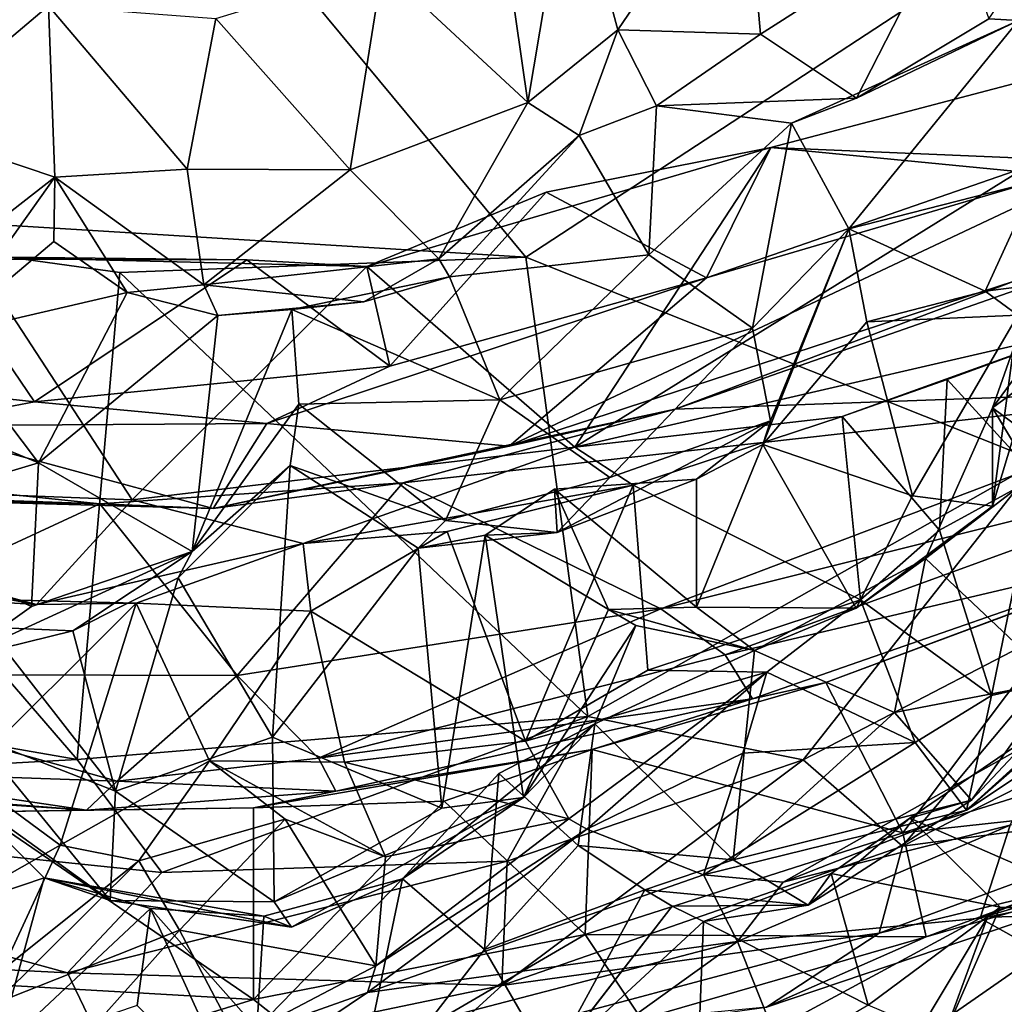
# Model space of a CAD drawing. Extents: x -3.92 to 3.63, y 10.18 to 18.65.
# Drawn here: x -0.07 to 1.12, y 10.88 to 12.07 of the extents above; entities that cross this region are included whole.
import ezdxf

# ---------------------------------------------------------------- set-up
doc = ezdxf.new("R2010")
doc.units = 0
doc.header["$MEASUREMENT"] = 0
doc.layers.add('1', color=7, linetype='CONTINUOUS')

msp = doc.modelspace()

# ---------------------------------------------------------------- linework, layer by layer
at = {"layer": '1'}
for points in [[(-0.040084, 12.483566, -8.168426), (-1.020401, 12.521793, -8.16708), (-0.590846, 11.853055, -8.170202)], [(-0.590846, 11.853055, -8.170202), (0.540605, 11.783547, -8.168598), (-0.040084, 12.483566, -8.168426)], [(0.540605, 11.783547, -8.168598), (1.323871, 12.296721, -8.168589), (-0.040084, 12.483566, -8.168426)], [(1.323871, 12.296721, -8.168589), (0.540605, 11.783547, -8.168598), (1.162863, 11.535537, -8.169559)], [(0.542962, 11.971474, -20.359701), (0.366589, 12.135281, -20.545261), (0.497794, 12.286832, -20.483038)], [(0.542962, 11.971474, -20.359701), (0.497794, 12.286832, -20.483038), (0.594118, 12.275152, -20.346317)], [(0.805366, 12.284853, -20.360516), (0.652307, 12.059784, -20.154028), (0.594118, 12.275152, -20.346317)], [(0.825516, 12.054475, -20.253571), (0.652307, 12.059784, -20.154028), (0.805366, 12.284853, -20.360516)], [(0.825516, 12.054475, -20.253571), (0.805366, 12.284853, -20.360516), (1.05745, 12.202836, -20.271473)], [(0.652307, 12.059784, -20.154028), (0.542962, 11.971474, -20.359701), (0.594118, 12.275152, -20.346317)], [(1.209445, 12.227924, -20.071993), (1.138722, 12.070904, -19.874657), (1.102627, 12.073208, -20.082052)], [(0.942182, 11.9767, -20.103495), (0.825516, 12.054475, -20.253571), (1.05745, 12.202836, -20.271473)], [(1.05745, 12.202836, -20.271473), (1.102627, 12.073208, -20.082052), (0.942182, 11.9767, -20.103495)], [(-0.213414, 11.942095, -20.557447), (-0.129113, 12.159949, -20.561787), (-0.039122, 12.088737, -20.456053)], [(0.164171, 12.073448, -20.548029), (0.366589, 12.135281, -20.545261), (0.327107, 11.889842, -20.458752)], [(0.327107, 11.889842, -20.458752), (0.366589, 12.135281, -20.545261), (0.542962, 11.971474, -20.359701)], [(-0.213414, 11.942095, -20.557447), (-0.039122, 12.088737, -20.456053), (-0.031406, 11.880829, -20.318359)], [(-0.031406, 11.880829, -20.318359), (-0.039122, 12.088737, -20.456053), (0.129096, 11.890382, -20.43396)], [(0.164171, 12.073448, -20.548029), (0.129096, 11.890382, -20.43396), (-0.039122, 12.088737, -20.456053)], [(0.327107, 11.889842, -20.458752), (0.129096, 11.890382, -20.43396), (0.164171, 12.073448, -20.548029)], [(0.862999, 11.946548, -19.882051), (1.138722, 12.070904, -19.874657), (0.932698, 11.818172, -19.735928)], [(0.862999, 11.946548, -19.882051), (0.942182, 11.9767, -20.103495), (1.138722, 12.070904, -19.874657)], [(1.138722, 12.070904, -19.874657), (1.159434, 11.876059, -19.758018), (0.932698, 11.818172, -19.735928)], [(1.138722, 12.070904, -19.874657), (0.942182, 11.9767, -20.103495), (1.102627, 12.073208, -20.082052)], [(0.605107, 11.931479, -20.027439), (0.542962, 11.971474, -20.359701), (0.652307, 12.059784, -20.154028)], [(0.652307, 12.059784, -20.154028), (0.699142, 11.967375, -19.996258), (0.605107, 11.931479, -20.027439)], [(0.825516, 12.054475, -20.253571), (0.699142, 11.967375, -19.996258), (0.652307, 12.059784, -20.154028)], [(0.825516, 12.054475, -20.253571), (0.942182, 11.9767, -20.103495), (0.699142, 11.967375, -19.996258)], [(0.838246, 11.91661, -11.338973), (1.227731, 12.019432, -11.364054), (1.133591, 11.888191, -11.23096)], [(1.164388, 11.903118, -11.568318), (1.227731, 12.019432, -11.364054), (0.838246, 11.91661, -11.338973)], [(0.699142, 11.967375, -19.996258), (0.942182, 11.9767, -20.103495), (0.862999, 11.946548, -19.882051)], [(0.434892, 11.781628, -20.223942), (0.327107, 11.889842, -20.458752), (0.542962, 11.971474, -20.359701)], [(0.434892, 11.781628, -20.223942), (0.542962, 11.971474, -20.359701), (0.605107, 11.931479, -20.027439)], [(0.690026, 11.786551, -19.971266), (0.605107, 11.931479, -20.027439), (0.699142, 11.967375, -19.996258)], [(0.699142, 11.967375, -19.996258), (0.862999, 11.946548, -19.882051), (0.690026, 11.786551, -19.971266)], [(-0.031406, 11.880829, -20.318359), (-0.21308, 11.739203, -20.371695), (-0.213414, 11.942095, -20.557447)], [(0.690026, 11.786551, -19.971266), (0.862999, 11.946548, -19.882051), (0.815866, 11.697352, -19.83283)], [(0.815866, 11.697352, -19.83283), (0.862999, 11.946548, -19.882051), (0.932698, 11.818172, -19.735928)], [(0.434892, 11.781628, -20.223942), (0.605107, 11.931479, -20.027439), (0.447892, 11.75951, -19.986332)], [(0.605107, 11.931479, -20.027439), (0.690026, 11.786551, -19.971266), (0.447892, 11.75951, -19.986332)], [(0.565314, 11.86255, -11.319365), (0.347378, 11.772374, -11.371619), (0.838246, 11.91661, -11.338973)], [(0.599965, 11.552835, -11.817196), (0.838246, 11.91661, -11.338973), (0.347378, 11.772374, -11.371619)], [(0.838246, 11.91661, -11.338973), (0.759825, 11.758491, -11.187553), (0.565314, 11.86255, -11.319365)], [(1.164388, 11.903118, -11.568318), (0.838246, 11.91661, -11.338973), (0.599965, 11.552835, -11.817196)], [(0.759825, 11.758491, -11.187553), (0.838246, 11.91661, -11.338973), (1.133591, 11.888191, -11.23096)], [(1.13348, 11.754559, -10.767906), (0.520228, 11.553804, -10.749398), (1.273825, 11.909498, -11.013582)], [(0.520228, 11.553804, -10.749398), (0.759825, 11.758491, -11.187553), (1.273825, 11.909498, -11.013582)], [(0.599965, 11.552835, -11.817196), (1.21702, 11.695292, -11.966364), (1.164388, 11.903118, -11.568318)], [(1.133591, 11.888191, -11.23096), (1.273825, 11.909498, -11.013582), (0.759825, 11.758491, -11.187553)], [(-0.031406, 11.880829, -20.318359), (0.129096, 11.890382, -20.43396), (0.149445, 11.74984, -20.276093)], [(0.149445, 11.74984, -20.276093), (0.129096, 11.890382, -20.43396), (0.327107, 11.889842, -20.458752)], [(0.327107, 11.889842, -20.458752), (0.434892, 11.781628, -20.223942), (0.149445, 11.74984, -20.276093)], [(-0.031406, 11.880829, -20.318359), (-0.168371, 11.688398, -20.125702), (-0.21308, 11.739203, -20.371695)], [(-0.031406, 11.880829, -20.318359), (-0.03281, 11.80243, -20.116467), (-0.168371, 11.688398, -20.125702)], [(-0.031406, 11.880829, -20.318359), (0.056175, 11.740736, -20.08551), (-0.03281, 11.80243, -20.116467)], [(0.149445, 11.74984, -20.276093), (0.056175, 11.740736, -20.08551), (-0.031406, 11.880829, -20.318359)], [(0.932698, 11.818172, -19.735928), (1.159434, 11.876059, -19.758018), (1.098354, 11.74228, -19.619402)], [(1.159434, 11.876059, -19.758018), (1.238684, 11.760091, -19.48115), (1.098354, 11.74228, -19.619402)], [(0.347378, 11.772374, -11.371619), (0.565314, 11.86255, -11.319365), (0.375315, 11.651301, -11.194139)], [(0.565314, 11.86255, -11.319365), (0.759825, 11.758491, -11.187553), (0.375315, 11.651301, -11.194139)], [(-1.178466, 11.377937, -8.176189), (-0.004523, 11.173134, -8.174872), (-0.590846, 11.853055, -8.170202)], [(0.047471, 11.764771, -8.167287), (-0.590846, 11.853055, -8.170202), (-0.004523, 11.173134, -8.174872)], [(0.540605, 11.783547, -8.168598), (-0.590846, 11.853055, -8.170202), (0.047471, 11.764771, -8.167287)], [(1.432297, 11.839867, -18.925104), (1.107465, 11.600445, -18.943386), (1.177781, 11.800108, -19.201225)], [(1.432297, 11.839867, -18.925104), (1.229559, 11.396476, -18.471542), (1.107465, 11.600445, -18.943386)], [(0.815866, 11.697352, -19.83283), (0.932698, 11.818172, -19.735928), (0.837745, 11.58491, -19.654799)], [(0.837745, 11.58491, -19.654799), (0.932698, 11.818172, -19.735928), (0.828178, 11.555866, -19.478699)], [(0.932698, 11.818172, -19.735928), (0.954491, 11.704945, -19.481094), (0.828178, 11.555866, -19.478699)], [(0.932698, 11.818172, -19.735928), (1.098354, 11.74228, -19.619402), (0.954491, 11.704945, -19.481094)], [(-0.168371, 11.688398, -20.125702), (-0.03281, 11.80243, -20.116467), (0.056175, 11.740736, -20.08551)], [(1.168557, 11.683483, -19.141378), (1.177781, 11.800108, -19.201225), (1.107465, 11.600445, -18.943386)], [(-0.624738, 11.515033, -11.883412), (0.062465, 11.488932, -11.813304), (-0.13024, 11.784103, -11.337913)], [(-0.13024, 11.784103, -11.337913), (0.201689, 11.780378, -11.294283), (-0.174099, 11.781116, -11.286143)], [(-0.13024, 11.784103, -11.337913), (0.062465, 11.488932, -11.813304), (0.347378, 11.772374, -11.371619)], [(-0.13024, 11.784103, -11.337913), (0.347378, 11.772374, -11.371619), (0.201689, 11.780378, -11.294283)], [(0.615713, 11.225463, -8.176558), (0.540605, 11.783547, -8.168598), (0.047471, 11.764771, -8.167287)], [(0.690026, 11.786551, -19.971266), (0.508879, 11.610329, -19.925301), (0.447892, 11.75951, -19.986332)], [(0.508879, 11.610329, -19.925301), (0.690026, 11.786551, -19.971266), (0.815866, 11.697352, -19.83283)], [(0.615713, 11.225463, -8.176558), (1.162863, 11.535537, -8.169559), (0.540605, 11.783547, -8.168598)], [(-0.174099, 11.781116, -11.286143), (-0.056038, 11.607742, -11.161744), (-0.464291, 11.652693, -11.161601)], [(-0.174099, 11.781116, -11.286143), (0.201689, 11.780378, -11.294283), (-0.056038, 11.607742, -11.161744)], [(-0.056038, 11.607742, -11.161744), (0.201689, 11.780378, -11.294283), (0.375315, 11.651301, -11.194139)], [(0.062465, 11.488932, -11.813304), (0.599965, 11.552835, -11.817196), (0.347378, 11.772374, -11.371619)], [(0.149445, 11.74984, -20.276093), (0.434892, 11.781628, -20.223942), (0.343978, 11.729345, -20.10006)], [(0.201689, 11.780378, -11.294283), (0.347378, 11.772374, -11.371619), (0.375315, 11.651301, -11.194139)], [(0.434892, 11.781628, -20.223942), (0.447892, 11.75951, -19.986332), (0.343978, 11.729345, -20.10006)], [(0.615713, 11.225463, -8.176558), (0.047471, 11.764771, -8.167287), (-0.004523, 11.173134, -8.174872)], [(0.225895, 11.581635, -10.957191), (0.759825, 11.758491, -11.187553), (0.520228, 11.553804, -10.749398)], [(0.375315, 11.651301, -11.194139), (0.759825, 11.758491, -11.187553), (0.225895, 11.581635, -10.957191)], [(0.25652, 11.719801, -19.860271), (0.343978, 11.729345, -20.10006), (0.447892, 11.75951, -19.986332)], [(0.447892, 11.75951, -19.986332), (0.508879, 11.610329, -19.925301), (0.25652, 11.719801, -19.860271)], [(1.410235, 11.623528, -10.098587), (0.722014, 11.599094, -10.241106), (1.185314, 11.760892, -10.257465)], [(1.185314, 11.760892, -10.257465), (0.722014, 11.599094, -10.241106), (1.13348, 11.754559, -10.767906)], [(1.098354, 11.74228, -19.619402), (1.238684, 11.760091, -19.48115), (1.13797, 11.713233, -19.352003)], [(0.166571, 11.712718, -20.013741), (0.056175, 11.740736, -20.08551), (0.149445, 11.74984, -20.276093)], [(0.343978, 11.729345, -20.10006), (0.166571, 11.712718, -20.013741), (0.149445, 11.74984, -20.276093)], [(0.520228, 11.553804, -10.749398), (1.13348, 11.754559, -10.767906), (0.722014, 11.599094, -10.241106)], [(-0.168371, 11.688398, -20.125702), (0.056175, 11.740736, -20.08551), (-0.051371, 11.533724, -20.054375)], [(0.056175, 11.740736, -20.08551), (0.166571, 11.712718, -20.013741), (-0.051371, 11.533724, -20.054375)], [(1.13797, 11.713233, -19.352003), (0.954491, 11.704945, -19.481094), (1.098354, 11.74228, -19.619402)], [(0.343978, 11.729345, -20.10006), (0.25652, 11.719801, -19.860271), (0.166571, 11.712718, -20.013741)], [(0.135172, 11.425835, -19.809044), (-0.051371, 11.533724, -20.054375), (0.166571, 11.712718, -20.013741)], [(0.135172, 11.425835, -19.809044), (0.166571, 11.712718, -20.013741), (0.25652, 11.719801, -19.860271)], [(0.135172, 11.425835, -19.809044), (0.25652, 11.719801, -19.860271), (0.264906, 11.60517, -19.771824)], [(0.25652, 11.719801, -19.860271), (0.508879, 11.610329, -19.925301), (0.264906, 11.60517, -19.771824)], [(1.13797, 11.713233, -19.352003), (1.010262, 11.493689, -19.352791), (0.954491, 11.704945, -19.481094)], [(1.13797, 11.713233, -19.352003), (1.107462, 11.480982, -19.133163), (1.010262, 11.493689, -19.352791)], [(1.107462, 11.480982, -19.133163), (1.13797, 11.713233, -19.352003), (1.168557, 11.683483, -19.141378)], [(0.954491, 11.704945, -19.481094), (1.010262, 11.493689, -19.352791), (0.828178, 11.555866, -19.478699)], [(-0.362868, 11.662556, -20.052372), (-0.168371, 11.688398, -20.125702), (-0.051371, 11.533724, -20.054375)], [(0.508879, 11.610329, -19.925301), (0.815866, 11.697352, -19.83283), (0.642425, 11.515805, -19.760481)], [(1.21702, 11.695292, -11.966364), (0.599965, 11.552835, -11.817196), (0.924574, 11.589926, -11.94854)], [(0.837745, 11.58491, -19.654799), (0.642425, 11.515805, -19.760481), (0.815866, 11.697352, -19.83283)], [(0.924574, 11.589926, -11.94854), (1.052195, 11.634832, -12.02268), (1.21702, 11.695292, -11.966364)], [(1.160539, 11.516296, -11.9167), (1.21702, 11.695292, -11.966364), (1.052195, 11.634832, -12.02268)], [(1.168557, 11.683483, -19.141378), (1.107465, 11.600445, -18.943386), (1.107462, 11.480982, -19.133163)], [(-0.289952, 11.461851, -19.979647), (-0.362868, 11.662556, -20.052372), (-0.051371, 11.533724, -20.054375)], [(-0.056038, 11.607742, -11.161744), (-0.209689, 11.578626, -10.950732), (-0.464291, 11.652693, -11.161601)], [(-0.056038, 11.607742, -11.161744), (0.375315, 11.651301, -11.194139), (0.225895, 11.581635, -10.957191)], [(0.924574, 11.589926, -11.94854), (1.043044, 11.451802, -11.919249), (1.052195, 11.634832, -12.02268)], [(1.160539, 11.516296, -11.9167), (1.052195, 11.634832, -12.02268), (1.043044, 11.451802, -11.919249)], [(0.70438, 11.356286, -10.059134), (0.390992, 11.509491, -10.242953), (1.410235, 11.623528, -10.098587)], [(0.390992, 11.509491, -10.242953), (0.722014, 11.599094, -10.241106), (1.410235, 11.623528, -10.098587)], [(0.70438, 11.356286, -10.059134), (1.410235, 11.623528, -10.098587), (1.44108, 11.540639, -9.981108)], [(-0.209689, 11.578626, -10.950732), (-0.056038, 11.607742, -11.161744), (0.225895, 11.581635, -10.957191)], [(0.135172, 11.425835, -19.809044), (0.264906, 11.60517, -19.771824), (0.254218, 11.530308, -19.565559)], [(0.442914, 11.463831, -19.715414), (0.254218, 11.530308, -19.565559), (0.264906, 11.60517, -19.771824)], [(0.442914, 11.463831, -19.715414), (0.264906, 11.60517, -19.771824), (0.508879, 11.610329, -19.925301)], [(0.642425, 11.515805, -19.760481), (0.442914, 11.463831, -19.715414), (0.508879, 11.610329, -19.925301)], [(0.390992, 11.509491, -10.242953), (0.160809, 11.478385, -10.737725), (0.722014, 11.599094, -10.241106)], [(0.520228, 11.553804, -10.749398), (0.722014, 11.599094, -10.241106), (0.160809, 11.478385, -10.737725)], [(1.025978, 11.417358, -18.985241), (1.107465, 11.600445, -18.943386), (1.18707, 11.541545, -18.767353)], [(1.107465, 11.600445, -18.943386), (1.025978, 11.417358, -18.985241), (1.107462, 11.480982, -19.133163)], [(1.229559, 11.396476, -18.471542), (1.18707, 11.541545, -18.767353), (1.107465, 11.600445, -18.943386)], [(-0.209689, 11.578626, -10.950732), (0.160809, 11.478385, -10.737725), (-0.278131, 11.490223, -10.731049)], [(0.225895, 11.581635, -10.957191), (0.160809, 11.478385, -10.737725), (-0.209689, 11.578626, -10.950732)], [(0.225895, 11.581635, -10.957191), (0.520228, 11.553804, -10.749398), (0.160809, 11.478385, -10.737725)], [(0.837745, 11.58491, -19.654799), (0.747776, 11.513703, -19.442444), (0.578518, 11.449138, -19.60656)], [(0.578518, 11.449138, -19.60656), (0.642425, 11.515805, -19.760481), (0.837745, 11.58491, -19.654799)], [(0.599965, 11.552835, -11.817196), (0.671029, 11.506613, -11.980141), (0.924574, 11.589926, -11.94854)], [(0.924574, 11.589926, -11.94854), (0.671029, 11.506613, -11.980141), (0.947157, 11.367106, -11.852118)], [(0.828178, 11.555866, -19.478699), (0.747776, 11.513703, -19.442444), (0.837745, 11.58491, -19.654799)], [(1.043044, 11.451802, -11.919249), (0.924574, 11.589926, -11.94854), (0.947157, 11.367106, -11.852118)], [(0.747942, 11.35844, -19.297787), (0.747776, 11.513703, -19.442444), (0.828178, 11.555866, -19.478699)], [(0.941751, 11.357127, -19.245724), (0.747942, 11.35844, -19.297787), (0.828178, 11.555866, -19.478699)], [(0.828178, 11.555866, -19.478699), (1.010262, 11.493689, -19.352791), (0.941751, 11.357127, -19.245724)], [(0.062465, 11.488932, -11.813304), (0.2701, 11.435717, -12.000065), (0.599965, 11.552835, -11.817196)], [(0.599965, 11.552835, -11.817196), (0.2701, 11.435717, -12.000065), (0.671029, 11.506613, -11.980141)], [(-0.439183, 11.50022, -10.203235), (-0.500442, 11.53866, -10.293692), (0.023133, 11.48375, -10.23242)], [(-0.278131, 11.490223, -10.731049), (0.023133, 11.48375, -10.23242), (-0.500442, 11.53866, -10.293692)], [(-0.051371, 11.533724, -20.054375), (-0.059732, 11.359032, -19.860701), (-0.289952, 11.461851, -19.979647)], [(-0.059732, 11.359032, -19.860701), (-0.051371, 11.533724, -20.054375), (0.135172, 11.425835, -19.809044)], [(1.162863, 11.535537, -8.169559), (0.615713, 11.225463, -8.176558), (0.877294, 11.172982, -8.214553)], [(0.70438, 11.356286, -10.059134), (1.44108, 11.540639, -9.981108), (0.782599, 11.300407, -9.930465)], [(1.44108, 11.540639, -9.981108), (1.357943, 11.435616, -9.75485), (0.782599, 11.300407, -9.930465)], [(1.246953, 11.364786, -8.187782), (1.162863, 11.535537, -8.169559), (0.877294, 11.172982, -8.214553)], [(1.18707, 11.541545, -18.767353), (1.184129, 11.268058, -18.695131), (1.025978, 11.417358, -18.985241)], [(0.135172, 11.425835, -19.809044), (0.254218, 11.530308, -19.565559), (0.118494, 11.39392, -19.548649)], [(0.232993, 11.200416, -19.480551), (0.118494, 11.39392, -19.548649), (0.254218, 11.530308, -19.565559)], [(0.254218, 11.530308, -19.565559), (0.409751, 11.429939, -19.520073), (0.232993, 11.200416, -19.480551)], [(0.409751, 11.429939, -19.520073), (0.254218, 11.530308, -19.565559), (0.442914, 11.463831, -19.715414)], [(-0.488332, 11.472341, -12.035536), (-0.053842, 11.361655, -12.141619), (-0.624738, 11.515033, -11.883412)], [(-0.053842, 11.361655, -12.141619), (0.062465, 11.488932, -11.813304), (-0.624738, 11.515033, -11.883412)], [(0.390992, 11.509491, -10.242953), (0.023133, 11.48375, -10.23242), (0.160809, 11.478385, -10.737725)], [(0.390992, 11.509491, -10.242953), (0.190086, 11.275197, -10.072879), (0.023133, 11.48375, -10.23242)], [(0.190086, 11.275197, -10.072879), (0.390992, 11.509491, -10.242953), (0.70438, 11.356286, -10.059134)], [(0.578518, 11.449138, -19.60656), (0.442914, 11.463831, -19.715414), (0.642425, 11.515805, -19.760481)], [(0.747942, 11.35844, -19.297787), (0.575182, 11.501831, -19.355316), (0.747776, 11.513703, -19.442444)], [(0.575182, 11.501831, -19.355316), (0.578518, 11.449138, -19.60656), (0.747776, 11.513703, -19.442444)], [(1.105971, 11.250951, -11.911867), (1.160539, 11.516296, -11.9167), (1.043044, 11.451802, -11.919249)], [(1.160539, 11.516296, -11.9167), (1.105971, 11.250951, -11.911867), (1.279625, 11.290303, -11.825949)], [(-0.423137, 11.276968, -10.032308), (-0.439183, 11.50022, -10.203235), (0.023133, 11.48375, -10.23242)], [(0.671029, 11.506613, -11.980141), (0.2701, 11.435717, -12.000065), (0.444937, 11.450353, -12.068228)], [(0.671029, 11.506613, -11.980141), (0.444937, 11.450353, -12.068228), (0.540309, 11.195675, -11.914417)], [(0.491186, 11.44592, -19.461496), (0.575182, 11.501831, -19.355316), (0.640785, 11.355734, -19.206432)], [(0.491186, 11.44592, -19.461496), (0.578518, 11.449138, -19.60656), (0.575182, 11.501831, -19.355316)], [(0.671029, 11.506613, -11.980141), (0.540309, 11.195675, -11.914417), (0.688823, 11.281695, -11.87205)], [(0.640785, 11.355734, -19.206432), (0.575182, 11.501831, -19.355316), (0.747942, 11.35844, -19.297787)], [(0.671029, 11.506613, -11.980141), (0.688823, 11.281695, -11.87205), (0.947157, 11.367106, -11.852118)], [(-0.423137, 11.276968, -10.032308), (0.023133, 11.48375, -10.23242), (0.190086, 11.275197, -10.072879)], [(0.160809, 11.478385, -10.737725), (0.023133, 11.48375, -10.23242), (-0.278131, 11.490223, -10.731049)], [(0.062465, 11.488932, -11.813304), (-0.053842, 11.361655, -12.141619), (0.2701, 11.435717, -12.000065)], [(1.010262, 11.493689, -19.352791), (1.107462, 11.480982, -19.133163), (0.941751, 11.357127, -19.245724)], [(-0.053842, 11.361655, -12.141619), (-0.488332, 11.472341, -12.035536), (-0.340385, 11.413859, -12.13)], [(1.107462, 11.480982, -19.133163), (1.025978, 11.417358, -18.985241), (0.941751, 11.357127, -19.245724)], [(-0.289952, 11.461851, -19.979647), (-0.059732, 11.359032, -19.860701), (-0.149876, 11.295346, -19.738285)], [(0.409751, 11.429939, -19.520073), (0.442914, 11.463831, -19.715414), (0.578518, 11.449138, -19.60656)], [(0.279282, 11.353703, -12.01635), (0.444937, 11.450353, -12.068228), (0.2701, 11.435717, -12.000065)], [(0.444937, 11.450353, -12.068228), (0.279282, 11.353703, -12.01635), (0.540309, 11.195675, -11.914417)], [(0.409751, 11.429939, -19.520073), (0.578518, 11.449138, -19.60656), (0.491186, 11.44592, -19.461496)], [(0.947157, 11.367106, -11.852118), (1.105971, 11.250951, -11.911867), (1.043044, 11.451802, -11.919249)], [(-0.053842, 11.361655, -12.141619), (0.067467, 11.363068, -12.101049), (0.2701, 11.435717, -12.000065)], [(0.2701, 11.435717, -12.000065), (0.067467, 11.363068, -12.101049), (0.279282, 11.353703, -12.01635)], [(0.409751, 11.429939, -19.520073), (0.491186, 11.44592, -19.461496), (0.438532, 11.114305, -19.285978)], [(0.491186, 11.44592, -19.461496), (0.537609, 11.127145, -19.160971), (0.438532, 11.114305, -19.285978)], [(0.491186, 11.44592, -19.461496), (0.640785, 11.355734, -19.206432), (0.537609, 11.127145, -19.160971)], [(0.782599, 11.300407, -9.930465), (1.357943, 11.435616, -9.75485), (0.815726, 11.246958, -9.73364)], [(1.357943, 11.435616, -9.75485), (0.904785, 11.266893, -9.312827), (0.815726, 11.246958, -9.73364)], [(1.357943, 11.435616, -9.75485), (1.225611, 11.385954, -9.309462), (0.904785, 11.266893, -9.312827)], [(0.135172, 11.425835, -19.809044), (-0.149876, 11.295346, -19.738285), (-0.059732, 11.359032, -19.860701)], [(-0.149876, 11.295346, -19.738285), (0.135172, 11.425835, -19.809044), (-0.009494, 11.329538, -19.481888)], [(0.135172, 11.425835, -19.809044), (0.118494, 11.39392, -19.548649), (-0.009494, 11.329538, -19.481888)], [(0.232993, 11.200416, -19.480551), (0.409751, 11.429939, -19.520073), (0.438532, 11.114305, -19.285978)], [(-0.187815, 11.36989, -12.257487), (-0.053842, 11.361655, -12.141619), (-0.340385, 11.413859, -12.13)], [(1.025978, 11.417358, -18.985241), (0.818088, 11.305745, -19.035549), (0.941751, 11.357127, -19.245724)], [(0.818088, 11.305745, -19.035549), (1.025978, 11.417358, -18.985241), (0.988211, 11.230412, -18.919355)], [(1.184129, 11.268058, -18.695131), (0.988211, 11.230412, -18.919355), (1.025978, 11.417358, -18.985241)], [(-0.009494, 11.329538, -19.481888), (0.118494, 11.39392, -19.548649), (0.042105, 11.134883, -19.392096)], [(0.118494, 11.39392, -19.548649), (0.232993, 11.200416, -19.480551), (0.042105, 11.134883, -19.392096)], [(-1.178466, 11.377937, -8.176189), (-0.802152, 11.12946, -8.203561), (-0.004523, 11.173134, -8.174872)], [(0.998211, 11.084284, -9.151669), (0.904785, 11.266893, -9.312827), (1.225611, 11.385954, -9.309462)], [(1.546039, 11.25654, -9.151395), (0.998211, 11.084284, -9.151669), (1.225611, 11.385954, -9.309462)], [(-0.187815, 11.36989, -12.257487), (-0.141641, 11.155177, -12.132916), (0.067467, 11.363068, -12.101049)], [(-0.187815, 11.36989, -12.257487), (0.067467, 11.363068, -12.101049), (-0.053842, 11.361655, -12.141619)], [(0.688823, 11.281695, -11.87205), (0.833174, 11.279515, -11.87533), (0.947157, 11.367106, -11.852118)], [(0.833174, 11.279515, -11.87533), (1.013373, 11.194089, -11.899627), (0.947157, 11.367106, -11.852118)], [(0.998006, 11.067963, -8.327803), (1.246953, 11.364786, -8.187782), (0.877294, 11.172982, -8.214553)], [(1.105971, 11.250951, -11.911867), (0.947157, 11.367106, -11.852118), (1.013373, 11.194089, -11.899627)], [(0.998006, 11.067963, -8.327803), (1.542252, 11.345848, -8.240277), (1.246953, 11.364786, -8.187782)], [(-0.025136, 11.069388, -12.016149), (0.067467, 11.363068, -12.101049), (-0.141641, 11.155177, -12.132916)], [(0.156541, 11.171867, -11.991223), (0.067467, 11.363068, -12.101049), (-0.025136, 11.069388, -12.016149)], [(0.067467, 11.363068, -12.101049), (0.156541, 11.171867, -11.991223), (0.279282, 11.353703, -12.01635)], [(0.320405, 11.170155, -11.877201), (0.279282, 11.353703, -12.01635), (0.156541, 11.171867, -11.991223)], [(0.70438, 11.356286, -10.059134), (0.2889, 11.175056, -9.900918), (0.190086, 11.275197, -10.072879)], [(0.540309, 11.195675, -11.914417), (0.279282, 11.353703, -12.01635), (0.320405, 11.170155, -11.877201)], [(0.782599, 11.300407, -9.930465), (0.2889, 11.175056, -9.900918), (0.70438, 11.356286, -10.059134)], [(0.674263, 11.336143, -19.032362), (0.537609, 11.127145, -19.160971), (0.640785, 11.355734, -19.206432)], [(0.818088, 11.305745, -19.035549), (0.640785, 11.355734, -19.206432), (0.747942, 11.35844, -19.297787)], [(0.818088, 11.305745, -19.035549), (0.674263, 11.336143, -19.032362), (0.640785, 11.355734, -19.206432)], [(0.941751, 11.357127, -19.245724), (0.818088, 11.305745, -19.035549), (0.747942, 11.35844, -19.297787)], [(1.542252, 11.345848, -8.240277), (0.998006, 11.067963, -8.327803), (1.399072, 11.120846, -8.47119)], [(-0.149876, 11.295346, -19.738285), (-0.009494, 11.329538, -19.481888), (-0.113268, 11.334181, -19.406992)], [(0.042105, 11.134883, -19.392096), (-0.126994, 11.200987, -19.314331), (-0.113268, 11.334181, -19.406992)], [(0.042105, 11.134883, -19.392096), (-0.113268, 11.334181, -19.406992), (-0.009494, 11.329538, -19.481888)], [(0.624194, 11.216558, -18.957502), (0.537609, 11.127145, -19.160971), (0.674263, 11.336143, -19.032362)], [(0.624194, 11.216558, -18.957502), (0.674263, 11.336143, -19.032362), (0.818088, 11.305745, -19.035549)], [(0.792458, 11.051266, -18.818932), (0.624194, 11.216558, -18.957502), (0.818088, 11.305745, -19.035549)], [(0.792458, 11.051266, -18.818932), (0.818088, 11.305745, -19.035549), (0.988211, 11.230412, -18.919355)], [(0.815726, 11.246958, -9.73364), (0.2889, 11.175056, -9.900918), (0.782599, 11.300407, -9.930465)], [(0.833174, 11.279515, -11.87533), (0.688823, 11.281695, -11.87205), (0.540309, 11.195675, -11.914417)], [(1.328088, 11.279476, -11.860631), (1.279625, 11.290303, -11.825949), (1.075519, 11.111571, -12.044936)], [(1.105971, 11.250951, -11.911867), (1.075519, 11.111571, -12.044936), (1.279625, 11.290303, -11.825949)], [(0.190086, 11.275197, -10.072879), (0.044202, 11.146856, -9.876006), (-0.423137, 11.276968, -10.032308)], [(-0.314802, 11.159379, -9.857154), (-0.423137, 11.276968, -10.032308), (0.044202, 11.146856, -9.876006)], [(0.190086, 11.275197, -10.072879), (0.2889, 11.175056, -9.900918), (0.044202, 11.146856, -9.876006)], [(0.833174, 11.279515, -11.87533), (0.540309, 11.195675, -11.914417), (0.592764, 11.101404, -11.932199)], [(0.614494, 11.088758, -12.227729), (0.833174, 11.279515, -11.87533), (0.592764, 11.101404, -11.932199)], [(0.833174, 11.279515, -11.87533), (0.614494, 11.088758, -12.227729), (0.803909, 11.180831, -12.081137)], [(0.803909, 11.180831, -12.081137), (1.013373, 11.194089, -11.899627), (0.833174, 11.279515, -11.87533)], [(0.988211, 11.230412, -18.919355), (1.184129, 11.268058, -18.695131), (1.081904, 11.12381, -18.665569)], [(1.328088, 11.279476, -11.860631), (1.075519, 11.111571, -12.044936), (1.185636, 11.211783, -12.157543)], [(1.184129, 11.268058, -18.695131), (1.158465, 11.205394, -18.433952), (1.081904, 11.12381, -18.665569)], [(0.815726, 11.246958, -9.73364), (0.904785, 11.266893, -9.312827), (0.620927, 11.185495, -9.287271)], [(0.998211, 11.084284, -9.151669), (0.620927, 11.185495, -9.287271), (0.904785, 11.266893, -9.312827)], [(1.520633, 11.141201, -8.984125), (0.998211, 11.084284, -9.151669), (1.546039, 11.25654, -9.151395)], [(0.2889, 11.175056, -9.900918), (0.815726, 11.246958, -9.73364), (0.309654, 11.134921, -9.724764)], [(0.309654, 11.134921, -9.724764), (0.815726, 11.246958, -9.73364), (0.620927, 11.185495, -9.287271)], [(1.105971, 11.250951, -11.911867), (1.013373, 11.194089, -11.899627), (1.075519, 11.111571, -12.044936)], [(0.615713, 11.225463, -8.176558), (-0.004523, 11.173134, -8.174872), (0.098505, 11.036207, -8.212865)], [(0.098505, 11.036207, -8.212865), (0.517666, 11.049679, -8.231586), (0.615713, 11.225463, -8.176558)], [(0.517666, 11.049679, -8.231586), (0.877294, 11.172982, -8.214553), (0.615713, 11.225463, -8.176558)], [(0.988211, 11.230412, -18.919355), (1.081904, 11.12381, -18.665569), (0.792458, 11.051266, -18.818932)], [(0.624194, 11.216558, -18.957502), (0.390924, 11.028308, -18.8647), (0.537609, 11.127145, -19.160971)], [(0.507547, 11.156353, -18.817751), (0.390924, 11.028308, -18.8647), (0.624194, 11.216558, -18.957502)], [(0.604143, 11.068956, -18.74197), (0.507547, 11.156353, -18.817751), (0.624194, 11.216558, -18.957502)], [(0.792458, 11.051266, -18.818932), (0.604143, 11.068956, -18.74197), (0.624194, 11.216558, -18.957502)], [(1.128801, 11.093637, -12.318872), (1.185636, 11.211783, -12.157543), (0.853144, 11.024324, -12.290246)], [(0.853144, 11.024324, -12.290246), (1.185636, 11.211783, -12.157543), (1.075519, 11.111571, -12.044936)], [(0.03588, 11.002016, -19.183649), (-0.154751, 11.139363, -19.063103), (-0.126994, 11.200987, -19.314331)], [(0.03588, 11.002016, -19.183649), (-0.126994, 11.200987, -19.314331), (0.042105, 11.134883, -19.392096)], [(0.042105, 11.134883, -19.392096), (0.232993, 11.200416, -19.480551), (0.234901, 11.000483, -19.203653)], [(0.232993, 11.200416, -19.480551), (0.438532, 11.114305, -19.285978), (0.234901, 11.000483, -19.203653)], [(1.006929, 11.102152, -18.308296), (1.081904, 11.12381, -18.665569), (1.158465, 11.205394, -18.433952)], [(1.273638, 10.985961, -18.137794), (1.006929, 11.102152, -18.308296), (1.158465, 11.205394, -18.433952)], [(0.441413, 11.122705, -9.270354), (0.209628, 11.114695, -9.283584), (0.620927, 11.185495, -9.287271)], [(0.209628, 11.114695, -9.283584), (0.309654, 11.134921, -9.724764), (0.620927, 11.185495, -9.287271)], [(0.592764, 11.101404, -11.932199), (0.540309, 11.195675, -11.914417), (0.320405, 11.170155, -11.877201)], [(0.612584, 10.960615, -9.13197), (0.441413, 11.122705, -9.270354), (0.620927, 11.185495, -9.287271)], [(0.612584, 10.960615, -9.13197), (0.620927, 11.185495, -9.287271), (0.998211, 11.084284, -9.151669)], [(0.803909, 11.180831, -12.081137), (0.756462, 11.033112, -12.254547), (1.013373, 11.194089, -11.899627)], [(1.013373, 11.194089, -11.899627), (0.756462, 11.033112, -12.254547), (1.075519, 11.111571, -12.044936)], [(0.098505, 11.036207, -8.212865), (-0.004523, 11.173134, -8.174872), (-0.802152, 11.12946, -8.203561)], [(0.156541, 11.171867, -11.991223), (-0.025136, 11.069388, -12.016149), (0.07072, 11.050402, -12.058783)], [(0.044202, 11.146856, -9.876006), (0.2889, 11.175056, -9.900918), (0.309654, 11.134921, -9.724764)], [(0.07072, 11.050402, -12.058783), (0.248252, 11.101005, -12.028419), (0.156541, 11.171867, -11.991223)], [(0.37023, 11.055122, -11.934662), (0.320405, 11.170155, -11.877201), (0.156541, 11.171867, -11.991223)], [(0.37023, 11.055122, -11.934662), (0.156541, 11.171867, -11.991223), (0.248252, 11.101005, -12.028419)], [(0.877294, 11.172982, -8.214553), (0.511566, 10.89879, -8.374188), (0.998006, 11.067963, -8.327803)], [(0.517666, 11.049679, -8.231586), (0.511566, 10.89879, -8.374188), (0.877294, 11.172982, -8.214553)], [(0.803909, 11.180831, -12.081137), (0.614494, 11.088758, -12.227729), (0.756462, 11.033112, -12.254547)], [(0.37023, 11.055122, -11.934662), (0.592764, 11.101404, -11.932199), (0.320405, 11.170155, -11.877201)], [(-0.314802, 11.159379, -9.857154), (0.00712, 11.111937, -9.671709), (-0.477566, 11.149172, -9.699116)], [(-0.477566, 11.149172, -9.699116), (0.00712, 11.111937, -9.671709), (-0.417574, 11.140318, -9.271585)], [(0.044202, 11.146856, -9.876006), (0.00712, 11.111937, -9.671709), (-0.314802, 11.159379, -9.857154)], [(-0.141641, 11.155177, -12.132916), (-0.212692, 10.962421, -12.180314), (-0.025136, 11.069388, -12.016149)], [(0.390924, 11.028308, -18.8647), (0.507547, 11.156353, -18.817751), (0.490466, 10.942366, -18.770832)], [(0.490466, 10.942366, -18.770832), (0.507547, 11.156353, -18.817751), (0.604143, 11.068956, -18.74197)], [(-0.417574, 11.140318, -9.271585), (0.00712, 11.111937, -9.671709), (-0.123126, 11.109731, -9.270222)], [(-0.154751, 11.139363, -19.063103), (-0.044615, 11.029546, -18.98332), (-0.297588, 10.944185, -19.008837)], [(-0.154751, 11.139363, -19.063103), (0.03588, 11.002016, -19.183649), (-0.044615, 11.029546, -18.98332)], [(0.00712, 11.111937, -9.671709), (0.044202, 11.146856, -9.876006), (0.309654, 11.134921, -9.724764)], [(1.520633, 11.141201, -8.984125), (1.026839, 10.957954, -8.958224), (0.998211, 11.084284, -9.151669)], [(1.430666, 11.074602, -8.741951), (1.026839, 10.957954, -8.958224), (1.520633, 11.141201, -8.984125)], [(-0.802152, 11.12946, -8.203561), (-0.784949, 10.952923, -8.38784), (-0.01624, 10.913977, -8.300538)], [(-0.01624, 10.913977, -8.300538), (0.098505, 11.036207, -8.212865), (-0.802152, 11.12946, -8.203561)], [(0.209628, 11.114695, -9.283584), (0.00712, 11.111937, -9.671709), (0.309654, 11.134921, -9.724764)], [(0.042105, 11.134883, -19.392096), (0.234901, 11.000483, -19.203653), (0.03588, 11.002016, -19.183649)], [(0.537609, 11.127145, -19.160971), (0.234901, 11.000483, -19.203653), (0.438532, 11.114305, -19.285978)], [(0.537609, 11.127145, -19.160971), (0.255886, 10.969761, -18.991674), (0.234901, 11.000483, -19.203653)], [(0.537609, 11.127145, -19.160971), (0.390924, 11.028308, -18.8647), (0.255886, 10.969761, -18.991674)], [(-0.123126, 11.109731, -9.270222), (0.209628, 11.114695, -9.283584), (0.209871, 10.881905, -9.11799)], [(0.209628, 11.114695, -9.283584), (-0.123126, 11.109731, -9.270222), (0.00712, 11.111937, -9.671709)], [(0.209871, 10.881905, -9.11799), (0.209628, 11.114695, -9.283584), (0.441413, 11.122705, -9.270354)], [(0.612584, 10.960615, -9.13197), (0.209871, 10.881905, -9.11799), (0.441413, 11.122705, -9.270354)], [(1.081904, 11.12381, -18.665569), (0.883219, 10.996384, -18.565531), (0.792458, 11.051266, -18.818932)], [(0.883219, 10.996384, -18.565531), (1.081904, 11.12381, -18.665569), (1.006929, 11.102152, -18.308296)], [(0.969721, 10.962479, -8.474209), (1.430666, 11.074602, -8.741951), (1.399072, 11.120846, -8.47119)], [(0.998006, 11.067963, -8.327803), (0.969721, 10.962479, -8.474209), (1.399072, 11.120846, -8.47119)], [(-0.123126, 11.109731, -9.270222), (0.209871, 10.881905, -9.11799), (-0.494689, 10.922146, -9.103573)], [(0.248252, 11.101005, -12.028419), (0.07072, 11.050402, -12.058783), (0.120108, 10.966011, -12.385337)], [(0.248252, 11.101005, -12.028419), (0.120108, 10.966011, -12.385337), (0.358535, 10.922602, -12.211306)], [(0.248252, 11.101005, -12.028419), (0.358535, 10.922602, -12.211306), (0.37023, 11.055122, -11.934662)], [(0.592764, 11.101404, -11.932199), (0.37023, 11.055122, -11.934662), (0.358535, 10.922602, -12.211306)], [(0.614494, 11.088758, -12.227729), (0.592764, 11.101404, -11.932199), (0.358535, 10.922602, -12.211306)], [(1.075519, 11.111571, -12.044936), (0.756462, 11.033112, -12.254547), (0.853144, 11.024324, -12.290246)], [(0.911515, 11.034869, -18.375061), (0.883219, 10.996384, -18.565531), (1.006929, 11.102152, -18.308296)], [(0.911515, 11.034869, -18.375061), (1.006929, 11.102152, -18.308296), (1.11651, 10.994023, -18.151815)], [(1.273638, 10.985961, -18.137794), (1.11651, 10.994023, -18.151815), (1.006929, 11.102152, -18.308296)], [(1.50033, 11.101673, -12.456512), (1.395173, 11.099509, -12.319929), (1.092453, 10.980713, -12.443036)], [(1.092453, 10.980713, -12.443036), (1.346376, 10.838608, -12.526606), (1.50033, 11.101673, -12.456512)], [(0.348324, 10.890194, -12.423835), (0.614494, 11.088758, -12.227729), (0.358535, 10.922602, -12.211306)], [(0.756462, 11.033112, -12.254547), (0.614494, 11.088758, -12.227729), (0.348324, 10.890194, -12.423835)], [(0.853144, 11.024324, -12.290246), (0.797774, 10.952275, -12.428086), (1.128801, 11.093637, -12.318872)], [(1.128801, 11.093637, -12.318872), (0.797774, 10.952275, -12.428086), (1.092453, 10.980713, -12.443036)], [(1.128801, 11.093637, -12.318872), (1.092453, 10.980713, -12.443036), (1.395173, 11.099509, -12.319929)], [(0.998211, 11.084284, -9.151669), (1.026839, 10.957954, -8.958224), (0.612584, 10.960615, -9.13197)], [(-0.095081, 10.91779, -12.080158), (-0.025136, 11.069388, -12.016149), (-0.212692, 10.962421, -12.180314)], [(-0.095081, 10.91779, -12.080158), (0.07072, 11.050402, -12.058783), (-0.025136, 11.069388, -12.016149)], [(0.490466, 10.942366, -18.770832), (0.604143, 11.068956, -18.74197), (0.684863, 11.015013, -18.612654)], [(0.998006, 11.067963, -8.327803), (0.511566, 10.89879, -8.374188), (0.969721, 10.962479, -8.474209)], [(0.684863, 11.015013, -18.612654), (0.604143, 11.068956, -18.74197), (0.792458, 11.051266, -18.818932)], [(1.430666, 11.074602, -8.741951), (0.832811, 10.872553, -8.745975), (1.026839, 10.957954, -8.958224)], [(1.430666, 11.074602, -8.741951), (0.969721, 10.962479, -8.474209), (0.832811, 10.872553, -8.745975)], [(-0.104445, 10.876833, -12.408067), (0.07072, 11.050402, -12.058783), (-0.095081, 10.91779, -12.080158)], [(0.120108, 10.966011, -12.385337), (0.07072, 11.050402, -12.058783), (-0.104445, 10.876833, -12.408067)], [(0.098505, 11.036207, -8.212865), (-0.01624, 10.913977, -8.300538), (0.517666, 11.049679, -8.231586)], [(0.511566, 10.89879, -8.374188), (0.517666, 11.049679, -8.231586), (-0.01624, 10.913977, -8.300538)], [(0.684863, 11.015013, -18.612654), (0.792458, 11.051266, -18.818932), (0.883219, 10.996384, -18.565531)], [(-0.297588, 10.944185, -19.008837), (-0.044615, 11.029546, -18.98332), (-0.103238, 10.816563, -18.852417)], [(-0.103238, 10.816563, -18.852417), (-0.044615, 11.029546, -18.98332), (0.084664, 10.992495, -18.79221)], [(0.222297, 10.983124, -18.850624), (0.084664, 10.992495, -18.79221), (-0.044615, 11.029546, -18.98332)], [(0.03588, 11.002016, -19.183649), (0.255886, 10.969761, -18.991674), (-0.044615, 11.029546, -18.98332)], [(0.255886, 10.969761, -18.991674), (0.222297, 10.983124, -18.850624), (-0.044615, 11.029546, -18.98332)], [(0.348324, 10.890194, -12.423835), (0.797774, 10.952275, -12.428086), (0.756462, 11.033112, -12.254547)], [(0.956327, 10.875017, -18.256872), (0.756326, 10.976486, -18.406912), (0.911515, 11.034869, -18.375061)], [(0.883219, 10.996384, -18.565531), (0.911515, 11.034869, -18.375061), (0.756326, 10.976486, -18.406912)], [(0.756462, 11.033112, -12.254547), (0.797774, 10.952275, -12.428086), (0.853144, 11.024324, -12.290246)], [(1.11651, 10.994023, -18.151815), (0.956327, 10.875017, -18.256872), (0.911515, 11.034869, -18.375061)], [(0.390924, 11.028308, -18.8647), (0.213896, 10.846483, -18.755175), (0.222297, 10.983124, -18.850624)], [(0.213896, 10.846483, -18.755175), (0.390924, 11.028308, -18.8647), (0.328622, 10.733128, -18.630154)], [(0.255886, 10.969761, -18.991674), (0.390924, 11.028308, -18.8647), (0.222297, 10.983124, -18.850624)], [(0.328622, 10.733128, -18.630154), (0.390924, 11.028308, -18.8647), (0.490466, 10.942366, -18.770832)], [(1.101275, 10.981844, -17.864328), (1.282923, 11.019888, -17.78059), (1.010646, 10.830196, -17.77623)], [(1.282923, 11.019888, -17.78059), (1.095876, 10.735958, -17.713402), (1.010646, 10.830196, -17.77623)], [(1.095876, 10.735958, -17.713402), (1.282923, 11.019888, -17.78059), (1.320388, 10.857058, -17.693733)], [(1.273638, 10.985961, -18.137794), (1.282923, 11.019888, -17.78059), (1.101275, 10.981844, -17.864328)], [(0.570605, 10.803953, -18.579994), (0.490466, 10.942366, -18.770832), (0.684863, 11.015013, -18.612654)], [(0.684863, 11.015013, -18.612654), (0.718164, 10.995007, -18.437788), (0.570605, 10.803953, -18.579994)], [(0.883219, 10.996384, -18.565531), (0.718164, 10.995007, -18.437788), (0.684863, 11.015013, -18.612654)], [(0.084664, 10.992495, -18.79221), (0.068442, 10.874529, -18.699511), (-0.103238, 10.816563, -18.852417)], [(0.234901, 11.000483, -19.203653), (0.255886, 10.969761, -18.991674), (0.03588, 11.002016, -19.183649)], [(0.195184, 10.750284, -18.629013), (0.068442, 10.874529, -18.699511), (0.084664, 10.992495, -18.79221)], [(0.213896, 10.846483, -18.755175), (0.195184, 10.750284, -18.629013), (0.084664, 10.992495, -18.79221)], [(0.222297, 10.983124, -18.850624), (0.213896, 10.846483, -18.755175), (0.084664, 10.992495, -18.79221)], [(0.718164, 10.995007, -18.437788), (0.570298, 10.804422, -18.269348), (0.570605, 10.803953, -18.579994)], [(0.756326, 10.976486, -18.406912), (0.570298, 10.804422, -18.269348), (0.718164, 10.995007, -18.437788)], [(0.756326, 10.976486, -18.406912), (0.718164, 10.995007, -18.437788), (0.883219, 10.996384, -18.565531)], [(1.047895, 10.835907, -18.070408), (0.956327, 10.875017, -18.256872), (1.11651, 10.994023, -18.151815)], [(1.101275, 10.981844, -17.864328), (1.047895, 10.835907, -18.070408), (1.11651, 10.994023, -18.151815)], [(1.273638, 10.985961, -18.137794), (1.101275, 10.981844, -17.864328), (1.11651, 10.994023, -18.151815)], [(0.797774, 10.952275, -12.428086), (0.840435, 10.844313, -12.500416), (1.092453, 10.980713, -12.443036)], [(1.092453, 10.980713, -12.443036), (0.840435, 10.844313, -12.500416), (1.346376, 10.838608, -12.526606)], [(1.010646, 10.830196, -17.77623), (1.047895, 10.835907, -18.070408), (1.101275, 10.981844, -17.864328)], [(0.747455, 10.750978, -18.246452), (0.570298, 10.804422, -18.269348), (0.756326, 10.976486, -18.406912)], [(0.956327, 10.875017, -18.256872), (0.747455, 10.750978, -18.246452), (0.756326, 10.976486, -18.406912)], [(-0.0415, 10.784657, -12.744534), (0.120108, 10.966011, -12.385337), (-0.104445, 10.876833, -12.408067)], [(-0.0415, 10.784657, -12.744534), (0.189688, 10.833826, -12.493204), (0.120108, 10.966011, -12.385337)], [(0.189688, 10.833826, -12.493204), (0.358535, 10.922602, -12.211306), (0.120108, 10.966011, -12.385337)], [(0.323592, 10.791988, -8.942921), (0.209871, 10.881905, -9.11799), (0.612584, 10.960615, -9.13197)], [(0.680956, 10.857752, -8.932768), (0.323592, 10.791988, -8.942921), (0.612584, 10.960615, -9.13197)], [(0.832811, 10.872553, -8.745975), (0.969721, 10.962479, -8.474209), (0.42026, 10.815952, -8.496012)], [(0.511566, 10.89879, -8.374188), (0.42026, 10.815952, -8.496012), (0.969721, 10.962479, -8.474209)], [(0.612584, 10.960615, -9.13197), (1.026839, 10.957954, -8.958224), (0.680956, 10.857752, -8.932768)], [(0.832811, 10.872553, -8.745975), (0.680956, 10.857752, -8.932768), (1.026839, 10.957954, -8.958224)], [(-0.01624, 10.913977, -8.300538), (-0.784949, 10.952923, -8.38784), (0.038385, 10.800344, -8.471797)], [(0.038385, 10.800344, -8.471797), (-0.784949, 10.952923, -8.38784), (-0.328325, 10.784815, -8.63213)], [(0.348324, 10.890194, -12.423835), (0.214825, 10.800222, -12.620758), (0.797774, 10.952275, -12.428086)], [(0.797774, 10.952275, -12.428086), (0.214825, 10.800222, -12.620758), (0.50986, 10.745287, -12.568197)], [(0.50986, 10.745287, -12.568197), (0.840435, 10.844313, -12.500416), (0.797774, 10.952275, -12.428086)], [(0.328622, 10.733128, -18.630154), (0.490466, 10.942366, -18.770832), (0.570605, 10.803953, -18.579994)], [(0.209871, 10.881905, -9.11799), (-0.129042, 10.777487, -8.914865), (-0.494689, 10.922146, -9.103573)], [(0.189688, 10.833826, -12.493204), (0.348324, 10.890194, -12.423835), (0.358535, 10.922602, -12.211306)], [(0.511566, 10.89879, -8.374188), (-0.01624, 10.913977, -8.300538), (0.038385, 10.800344, -8.471797)], [(0.42026, 10.815952, -8.496012), (0.511566, 10.89879, -8.374188), (0.038385, 10.800344, -8.471797)], [(0.348324, 10.890194, -12.423835), (0.189688, 10.833826, -12.493204), (0.214825, 10.800222, -12.620758)], [(-0.211449, 10.827948, -12.861741), (-0.0415, 10.784657, -12.744534), (-0.104445, 10.876833, -12.408067)], [(0.323592, 10.791988, -8.942921), (-0.129042, 10.777487, -8.914865), (0.209871, 10.881905, -9.11799)]]:
    msp.add_3dface(points, dxfattribs=at)

doc.saveas('drawing.dxf')
